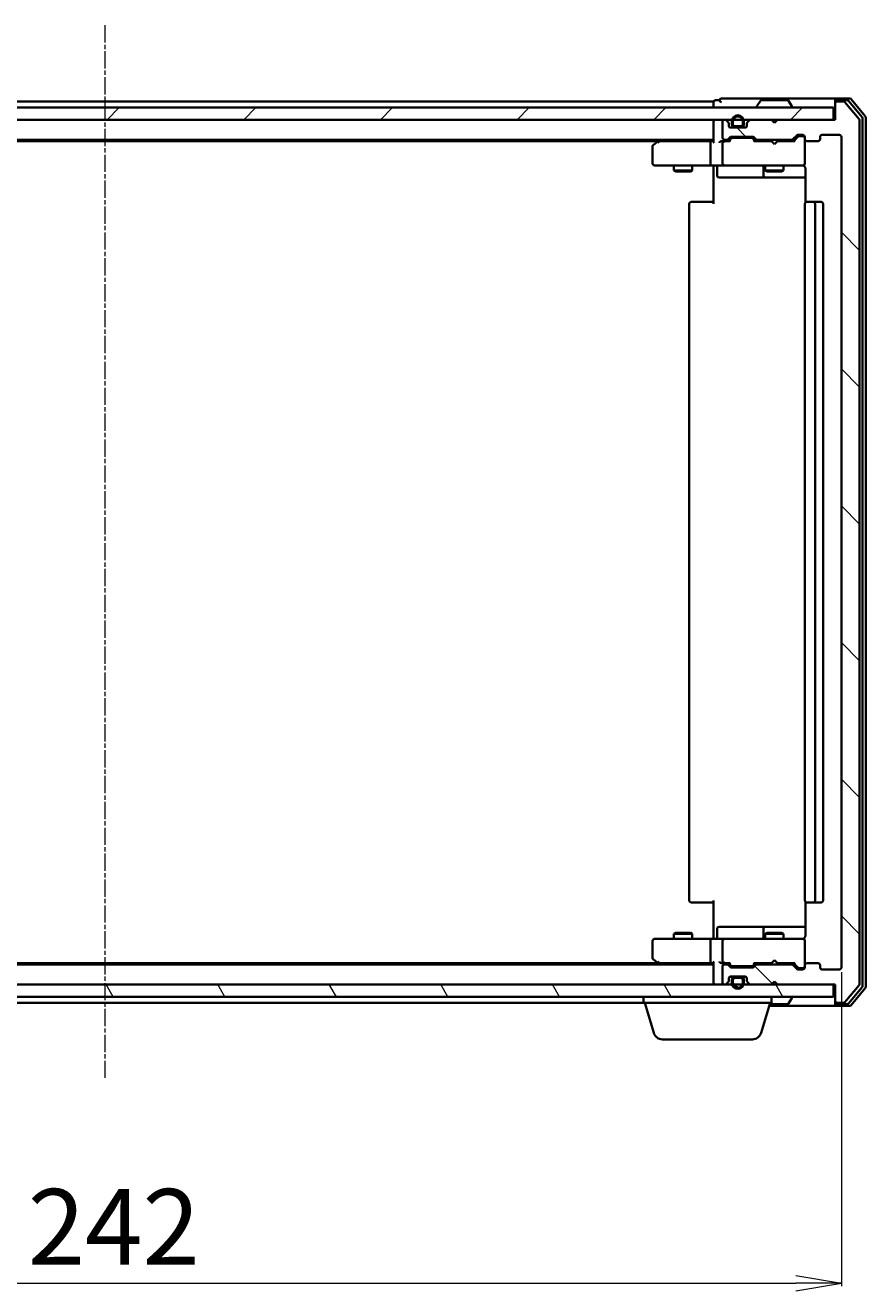
# Model space of a CAD drawing. Units: millimetres. Extents: x 7 to 6509, y 4 to 1409.
# Drawn here: x 1075 to 1213, y 114 to 321 of the extents above; entities that cross this region are included whole.
import ezdxf

# ---------------------------------------------------------------- set-up
doc = ezdxf.new("R2010")
doc.units = ezdxf.units.MM
doc.header["$LTSCALE"] = 0.5
doc.linetypes.add('CHAIN', pattern=[0.3543, 0.2362, -0.0295, 0.0591, -0.0295])
doc.layers.get('Defpoints').update_dxf_attribs({"lineweight": 25})
for name, color, linetype, lineweight in [('Centerline (ISO)', 131, 'Continuous', 18), ('Dimension (ISO)', 7, 'Continuous', 18), ('Hatch (ISO)', 1, 'Continuous', 18), ('Visible (ISO)', 7, 'Continuous', 35)]:
    doc.layers.add(name, color=color, linetype=linetype, lineweight=lineweight)
doc.styles.add('Note Text (TK)', font='MS PGothic.ttf')
doc.dimstyles.new('Default - Method 1b (TK)', dxfattribs={"dimscale": 0.5, "dimtxt": 2.5, "dimasz": 2.5, "dimexe": 1, "dimexo": 1.5, "dimgap": 1, "dimtad": 1, "dimdsep": 46, "dimtxsty": 'Note Text (TK)', "dimblk": 'OPEN', "dimcen": 0.09, "dimdle": 5, "dimclrd": 100, "dimclre": 100, "dimclrt": 7, "dimadec": 1, "dimazin": 1, "dimtfac": 1, "dimtmove": 0, "dimatfit": 3, "dimldrblk": 'OPEN', "dimfxl": 1, "dimtolj": 1, "dimlwd": -1, "dimlwe": -1, "dimarcsym": 0})
pattern_1 = [(135.0002, (140.25, -36), (-11.22528, -11.22536), [])]

# ---------------------------------------------------------------- blocks, each defined once
blk = doc.blocks.new('_Open')
at = {"color": 0, "linetype": 'ByBlock', "lineweight": -2}
for p, q in [((-1, 0.167), (0, 0)), ((-1, -0.167), (0, 0)), ((0, 0), (-1, 0))]:
    blk.add_line(p, q, dxfattribs=at)
blk = doc.blocks.new('*D28')
at = {"layer": 'Defpoints', "color": 0}
for p in [(966.86, 166.63), (1208.86, 166.63), (1208.86, 114.82)]:
    blk.add_point(p, dxfattribs=at)
at = {"layer": 'Dimension (ISO)', "color": 100}
for p, q in [((966.86, 165.88), (966.86, 114.32)), ((1208.86, 165.88), (1208.86, 114.32)), ((974.36, 114.82), (1201.36, 114.82))]:
    blk.add_line(p, q, dxfattribs=at)
at = {"layer": 'Dimension (ISO)', "color": 100, "xscale": 7.5, "yscale": 7.5, "zscale": 7.5, "rotation": 180}
blk.add_blockref('_Open', (966.86, 114.82), dxfattribs=at)
at = {"layer": 'Dimension (ISO)', "color": 100, "xscale": 7.5, "yscale": 7.5, "zscale": 7.5}
blk.add_blockref('_Open', (1208.86, 114.82), dxfattribs=at)
at = {"layer": 'Dimension (ISO)', "color": 7, "insert": (1075.2, 124.04), "char_height": 1.25, "attachment_point": 4, "style": 'Note Text (TK)'}
blk.add_mtext('\\A1;\\fMS PGothic|b0|i0;{\\H12.4500;242', dxfattribs=at)

msp = doc.modelspace()

# ---------------------------------------------------------------- hatches: boundary and pattern name
at = {"layer": 'Hatch (ISO)'}
h = msp.add_hatch(dxfattribs=at)
h.set_pattern_fill('ANSI31', color=256, scale=127, style=0)
h.set_pattern_definition([(45, (140.25, -36), (-11.22532, 11.22532), [])])
h.paths.add_polyline_path([(968.1602, 307.8326), (968.1602, 305.8326), (1207.5602, 305.8326), (1207.5602, 307.8326)])
h = msp.add_hatch(dxfattribs=at)
h.set_pattern_fill('ANSI31', color=256, scale=127, angle=90.00021, style=0)
h.set_pattern_definition(pattern_1)
edge = h.paths.add_edge_path()
edge.add_ellipse((1208.1602, 308.5326), major_axis=(-0.3, 0), ratio=1, start_angle=270, end_angle=360)
edge.add_line((1207.8602, 308.5326), (1207.8602, 305.8326))
edge.add_line((1207.8602, 305.8326), (1198.3602, 305.8326))
edge.add_line((1198.3602, 305.8326), (1197.8602, 305.3326))
edge.add_line((1197.8602, 305.3326), (1197.3602, 305.8326))
edge.add_line((1197.3602, 305.8326), (1193.9845, 305.8326))
edge.add_ellipse((1193.9845, 305.5326), major_axis=(-0.3, 0), ratio=1, start_angle=270, end_angle=315)
edge.add_line((1193.7723, 305.7448), (1193.4481, 305.4205))
edge.add_ellipse((1193.6602, 305.2084), major_axis=(-0.2121, -0.2121), ratio=1, start_angle=270, end_angle=315)
edge.add_line((1193.3602, 305.2084), (1193.3602, 304.8326))
edge.add_ellipse((1193.0602, 304.8326), major_axis=(0, -0.3), ratio=1, start_angle=0, end_angle=90, ccw=False)
edge.add_line((1193.0602, 304.5326), (1190.6602, 304.5326))
edge.add_ellipse((1190.6602, 304.8326), major_axis=(-0.3, 0), ratio=1, start_angle=0, end_angle=90, ccw=False)
edge.add_line((1190.3602, 304.8326), (1190.3602, 305.2084))
edge.add_ellipse((1190.0602, 305.2084), major_axis=(0, 0.3), ratio=1, start_angle=270, end_angle=315)
edge.add_line((1190.2723, 305.4205), (1189.9481, 305.7448))
edge.add_ellipse((1189.7359, 305.5326), major_axis=(-0.2121, 0.2121), ratio=1, start_angle=270, end_angle=315)
edge.add_line((1189.7359, 305.8326), (1189.6602, 305.8326))
edge.add_ellipse((1189.6602, 305.5326), major_axis=(-0.3, 0), ratio=1, start_angle=270, end_angle=360)
edge.add_line((1189.3602, 305.5326), (1189.3602, 302.8326))
edge.add_ellipse((1189.6602, 302.8326), major_axis=(0, -0.3), ratio=1, start_angle=270, end_angle=360)
edge.add_line((1189.6602, 302.5326), (1190.0359, 302.5326))
edge.add_ellipse((1190.0359, 302.8326), major_axis=(0.3, 0), ratio=1, start_angle=270, end_angle=315)
edge.add_line((1190.2481, 302.6205), (1190.5723, 302.9448))
edge.add_ellipse((1190.7845, 302.7326), major_axis=(0.2121, 0.2121), ratio=1, start_angle=45, end_angle=90, ccw=False)
edge.add_line((1190.7845, 303.0326), (1194.2859, 303.0326))
edge.add_ellipse((1194.2859, 302.7326), major_axis=(0.3, 0), ratio=1, start_angle=45, end_angle=90, ccw=False)
edge.add_line((1194.4981, 302.9448), (1194.8223, 302.6205))
edge.add_ellipse((1195.0345, 302.8326), major_axis=(0.2121, -0.2121), ratio=1, start_angle=270, end_angle=315)
edge.add_line((1195.0345, 302.5326), (1200.6859, 302.5326))
edge.add_ellipse((1200.6859, 302.8326), major_axis=(0.3, 0), ratio=1, start_angle=270, end_angle=315)
edge.add_line((1200.8981, 302.6205), (1201.5223, 303.2448))
edge.add_ellipse((1201.7345, 303.0326), major_axis=(0.2121, 0.2121), ratio=1, start_angle=45, end_angle=90, ccw=False)
edge.add_line((1201.7345, 303.3326), (1202.5602, 303.3326))
edge.add_ellipse((1202.5602, 303.0326), major_axis=(0.3, 0), ratio=1, start_angle=0, end_angle=90, ccw=False)
edge.add_line((1202.8602, 303.0326), (1202.8602, 302.6326))
edge.add_ellipse((1203.1602, 302.6326), major_axis=(0, -0.3), ratio=1, start_angle=270, end_angle=360)
edge.add_line((1203.1602, 302.3326), (1205.0602, 302.3326))
edge.add_ellipse((1205.0602, 302.6326), major_axis=(0.3, 0), ratio=1, start_angle=270, end_angle=360)
edge.add_line((1205.3602, 302.6326), (1205.3602, 303.0326))
edge.add_ellipse((1205.6602, 303.0326), major_axis=(0, 0.3), ratio=1, start_angle=0, end_angle=90, ccw=False)
edge.add_line((1205.6602, 303.3326), (1208.5602, 303.3326))
edge.add_ellipse((1208.5602, 303.0326), major_axis=(0.3, 0), ratio=1, start_angle=0, end_angle=90, ccw=False)
edge.add_line((1208.8602, 303.0326), (1208.8602, 166.6326))
edge.add_ellipse((1208.5602, 166.6326), major_axis=(0, -0.3), ratio=1, start_angle=0, end_angle=90, ccw=False)
edge.add_line((1208.5602, 166.3326), (1205.6602, 166.3326))
edge.add_ellipse((1205.6602, 166.6326), major_axis=(-0.3, 0), ratio=1, start_angle=0, end_angle=90, ccw=False)
edge.add_line((1205.3602, 166.6326), (1205.3602, 167.0326))
edge.add_ellipse((1205.0602, 167.0326), major_axis=(0, 0.3), ratio=1, start_angle=270, end_angle=360)
edge.add_line((1205.0602, 167.3326), (1203.1602, 167.3326))
edge.add_ellipse((1203.1602, 167.0326), major_axis=(-0.3, 0), ratio=1, start_angle=270, end_angle=360)
edge.add_line((1202.8602, 167.0326), (1202.8602, 166.6326))
edge.add_ellipse((1202.5602, 166.6326), major_axis=(0, -0.3), ratio=1, start_angle=0, end_angle=90, ccw=False)
edge.add_line((1202.5602, 166.3326), (1201.7345, 166.3326))
edge.add_ellipse((1201.7345, 166.6326), major_axis=(-0.3, 0), ratio=1, start_angle=45, end_angle=90, ccw=False)
edge.add_line((1201.5223, 166.4205), (1200.8981, 167.0448))
edge.add_ellipse((1200.6859, 166.8326), major_axis=(-0.2121, 0.2121), ratio=1, start_angle=270, end_angle=315)
edge.add_line((1200.6859, 167.1326), (1195.0345, 167.1326))
edge.add_ellipse((1195.0345, 166.8326), major_axis=(-0.3, 0), ratio=1, start_angle=270, end_angle=315)
edge.add_line((1194.8223, 167.0448), (1194.4981, 166.7205))
edge.add_ellipse((1194.2859, 166.9326), major_axis=(-0.2121, -0.2121), ratio=1, start_angle=45, end_angle=90, ccw=False)
edge.add_line((1194.2859, 166.6326), (1190.7845, 166.6326))
edge.add_ellipse((1190.7845, 166.9326), major_axis=(-0.3, 0), ratio=1, start_angle=45, end_angle=90, ccw=False)
edge.add_line((1190.5723, 166.7205), (1190.2481, 167.0448))
edge.add_ellipse((1190.0359, 166.8326), major_axis=(-0.2121, 0.2121), ratio=1, start_angle=270, end_angle=315)
edge.add_line((1190.0359, 167.1326), (1189.6602, 167.1326))
edge.add_ellipse((1189.6602, 166.8326), major_axis=(-0.3, 0), ratio=1, start_angle=270, end_angle=360)
edge.add_line((1189.3602, 166.8326), (1189.3602, 164.1326))
edge.add_ellipse((1189.6602, 164.1326), major_axis=(0, -0.3), ratio=1, start_angle=270, end_angle=360)
edge.add_line((1189.6602, 163.8326), (1189.7359, 163.8326))
edge.add_ellipse((1189.7359, 164.1326), major_axis=(0.3, 0), ratio=1, start_angle=270, end_angle=315)
edge.add_line((1189.9481, 163.9205), (1190.2723, 164.2448))
edge.add_ellipse((1190.0602, 164.4569), major_axis=(0.2121, 0.2121), ratio=1, start_angle=270, end_angle=315)
edge.add_line((1190.3602, 164.4569), (1190.3602, 164.8326))
edge.add_ellipse((1190.6602, 164.8326), major_axis=(0, 0.3), ratio=1, start_angle=0, end_angle=90, ccw=False)
edge.add_line((1190.6602, 165.1326), (1193.0602, 165.1326))
edge.add_ellipse((1193.0602, 164.8326), major_axis=(0.3, 0), ratio=1, start_angle=0, end_angle=90, ccw=False)
edge.add_line((1193.3602, 164.8326), (1193.3602, 164.4569))
edge.add_ellipse((1193.6602, 164.4569), major_axis=(0, -0.3), ratio=1, start_angle=270, end_angle=315)
edge.add_line((1193.4481, 164.2448), (1193.7723, 163.9205))
edge.add_ellipse((1193.9845, 164.1326), major_axis=(0.2121, -0.2121), ratio=1, start_angle=270, end_angle=315)
edge.add_line((1193.9845, 163.8326), (1197.3602, 163.8326))
edge.add_line((1197.3602, 163.8326), (1197.8602, 164.3326))
edge.add_line((1197.8602, 164.3326), (1198.3602, 163.8326))
edge.add_line((1198.3602, 163.8326), (1207.8602, 163.8326))
edge.add_line((1207.8602, 163.8326), (1207.8602, 161.1326))
edge.add_ellipse((1208.1602, 161.1326), major_axis=(0, -0.3), ratio=1, start_angle=270, end_angle=360)
edge.add_line((1208.1602, 160.8326), (1209.2197, 160.8326))
edge.add_ellipse((1209.2197, 161.1326), major_axis=(0.3, 0), ratio=1, start_angle=270, end_angle=320.194429)
edge.add_line((1209.4501, 160.9406), (1211.7907, 163.7492))
edge.add_ellipse((1211.5602, 163.9413), major_axis=(0.1921, 0.2305), ratio=1, start_angle=270, end_angle=309.805571)
edge.add_line((1211.8602, 163.9413), (1211.8602, 305.724))
edge.add_ellipse((1211.5602, 305.724), major_axis=(0, 0.3), ratio=1, start_angle=270, end_angle=309.805571)
edge.add_line((1211.7907, 305.9161), (1209.4501, 308.7247))
edge.add_ellipse((1209.2197, 308.5326), major_axis=(-0.1921, 0.2305), ratio=1, start_angle=270, end_angle=320.194429)
edge.add_line((1209.2197, 308.8326), (1208.1602, 308.8326))
h = msp.add_hatch(dxfattribs=at)
h.set_pattern_fill('ANSI31', color=256, scale=127, angle=90.00021, style=0)
h.set_pattern_definition(pattern_1)
h.paths.add_polyline_path([(1192.3102, 304.5326), (1192.3102, 304.5526), (1191.4102, 304.5526), (1191.4102, 304.5326)])
h = msp.add_hatch(dxfattribs=at)
h.set_pattern_fill('ANSI31', color=256, scale=127, angle=105.000246, style=0)
h.set_pattern_definition([(150.0002, (140.25, -36), (-7.93744, -13.74819), [])])
edge = h.paths.add_edge_path()
edge.add_line((1192.3602, 164.9126), (1191.3602, 164.9126))
edge.add_ellipse((1191.3602, 164.6126), major_axis=(-0.3, 0), ratio=1, start_angle=270, end_angle=360)
edge.add_line((1191.0602, 164.6126), (1191.0602, 164.1126))
edge.add_ellipse((1191.8602, 164.1126), major_axis=(0, -0.8), ratio=1, start_angle=270, end_angle=450)
edge.add_line((1192.6602, 164.1126), (1192.6602, 164.6126))
edge.add_ellipse((1192.3602, 164.6126), major_axis=(0, 0.3), ratio=1, start_angle=270, end_angle=360)
h = msp.add_hatch(dxfattribs=at)
h.set_pattern_fill('ANSI31', color=256, scale=127, angle=75.000175, style=0)
h.set_pattern_definition([(120.0002, (140.25, -36), (-13.74813, -7.93754), [])])
h.paths.add_polyline_path([(968.1602, 163.8326), (968.1602, 161.8326), (1207.5602, 161.8326), (1207.5602, 163.8326)])

# ---------------------------------------------------------------- linework, layer by layer
at = {"layer": 'Centerline (ISO)', "linetype": 'CHAIN', "ltscale": 23.990969}
msp.add_line((1087.8602, 321.3326), (1087.8602, 148.3326), dxfattribs=at)
at = {"layer": 'Visible (ISO)'}
for p, q in [((1207.5602, 307.8326), (968.1602, 307.8326)), ((1187.8602, 308.8326), (987.8602, 308.8326)), ((1187.8602, 308.8326), (1187.8602, 308.5326)), ((1187.8602, 308.5326), (1187.8602, 307.8326)), ((1188.8602, 309.0326), (1188.1602, 309.0326)), ((1192.8602, 309.3326), (1189.1602, 309.3326)), ((1208.1602, 309.3326), (1192.8602, 309.3326)), ((1194.9602, 307.9326), (1194.9602, 307.9734)), ((1195.551, 308.9416), (1194.9925, 308.0824)), ((1200.0016, 309.0326), (1195.7187, 309.0326)), ((1200.1693, 308.9416), (1200.7279, 308.0824)), ((1200.7602, 307.9326), (1200.7602, 307.9734)), ((1207.5602, 305.8326), (1207.5602, 307.8326)), ((1207.8602, 308.7326), (1207.8602, 309.0326)), ((1207.8602, 308.7326), (1207.8602, 308.5326)), ((1207.8602, 308.5326), (1207.8602, 305.8326)), ((1210.2197, 309.3326), (1208.1602, 309.3326)), ((1209.8188, 309.0326), (1208.1602, 309.0326)), ((1209.2197, 308.8326), (1208.1602, 308.8326)), ((1211.7907, 305.9161), (1209.4501, 308.7247)), ((1212.2907, 306.2351), (1210.0493, 308.9247)), ((1212.7907, 306.4161), (1210.4501, 309.2247)), ((968.1602, 305.8326), (1207.5602, 305.8326)), ((1187.8602, 305.8326), (1187.8602, 305.5326)), ((1187.8602, 305.5326), (1187.8602, 302.2448)), ((1189.3602, 305.5326), (1189.3602, 302.8326)), ((1189.7359, 305.8326), (1189.6602, 305.8326)), ((1190.2723, 305.4205), (1189.9481, 305.7448)), ((1190.8602, 305.5526), (1190.8602, 305.0526)), ((1191.0602, 305.0526), (1191.0602, 305.5526)), ((1191.0602, 305.5526), (1191.0602, 305.0526)), ((1192.6602, 305.5526), (1192.6602, 305.0526)), ((1192.6602, 305.0526), (1192.6602, 305.5526)), ((1192.8602, 305.0526), (1192.8602, 305.5526)), ((1193.7723, 305.7448), (1193.4481, 305.4205)), ((1197.3602, 305.8326), (1193.9845, 305.8326)), ((1197.8602, 305.3326), (1197.3602, 305.8326)), ((1198.3602, 305.8326), (1197.8602, 305.3326)), ((1207.8602, 305.8326), (1198.3602, 305.8326)), ((1211.8602, 163.9413), (1211.8602, 305.724)), ((1212.3602, 163.6223), (1212.3602, 306.043)), ((1212.8602, 163.4413), (1212.8602, 306.224)), ((1190.3602, 304.8326), (1190.3602, 305.2084)), ((1190.5525, 304.5526), (1191.3602, 304.5526)), ((1193.0602, 304.5326), (1190.6602, 304.5326)), ((1192.3602, 304.7526), (1191.3602, 304.7526)), ((1191.3602, 304.7526), (1192.3602, 304.7526)), ((1191.3602, 304.5526), (1192.3602, 304.5526)), ((1192.3102, 304.5526), (1191.4102, 304.5526)), ((1191.4102, 304.5526), (1191.4102, 304.5326)), ((1191.4102, 304.5326), (1192.3102, 304.5326)), ((1192.3102, 304.5326), (1192.3102, 304.5526)), ((1192.3602, 304.5526), (1193.1679, 304.5526)), ((1193.3602, 305.2084), (1193.3602, 304.8326)), ((987.8602, 302.5326), (1187.8602, 302.5326)), ((996.9269, 302.3326), (1178.7935, 302.3326)), ((1177.8602, 301.4826), (1177.8602, 298.6326)), ((1178.7135, 302.2726), (1177.9802, 301.7226)), ((1179.0602, 302.5326), (1178.7135, 302.2726)), ((1178.9236, 302.0326), (1178.768, 302.1883)), ((1187.4845, 302.3326), (1178.8935, 302.3326)), ((1187.3602, 302.0326), (1187.3602, 298.6326)), ((1187.8602, 302.3326), (1187.4845, 302.3326)), ((1189.6602, 302.3326), (1189.2845, 302.3326)), ((1189.3602, 302.0326), (1189.3602, 298.6326)), ((1189.6602, 302.5326), (1190.0359, 302.5326)), ((1190.5363, 302.3326), (1189.6602, 302.3326)), ((1190.2481, 302.6205), (1190.5723, 302.9448)), ((1190.3602, 302.3326), (1190.7723, 302.7448)), ((1190.7845, 303.0326), (1194.2859, 303.0326)), ((1191.1279, 302.8326), (1190.9845, 302.8326)), ((1193.9425, 302.8326), (1191.1279, 302.8326)), ((1194.0859, 302.8326), (1193.9425, 302.8326)), ((1194.2981, 302.7448), (1194.7102, 302.3326)), ((1194.4981, 302.9448), (1194.8223, 302.6205)), ((1197.3602, 302.3326), (1194.5341, 302.3326)), ((1195.0345, 302.5326), (1200.6859, 302.5326)), ((1196.3602, 302.5326), (1196.3602, 302.3326)), ((1197.4202, 302.2726), (1197.3602, 302.3326)), ((1197.8602, 301.8326), (1197.4202, 302.2726)), ((1197.8602, 301.8326), (1198.3002, 302.2726)), ((1198.3602, 302.3326), (1198.3002, 302.2726)), ((1201.1863, 302.3326), (1198.3602, 302.3326)), ((1199.3602, 302.5326), (1199.3602, 302.3326)), ((1200.8981, 302.6205), (1201.5223, 303.2448)), ((1201.0102, 302.3326), (1201.7223, 303.0448)), ((1201.7345, 303.3326), (1202.5602, 303.3326)), ((1202.071, 303.1326), (1201.9345, 303.1326)), ((1202.5602, 303.1326), (1202.071, 303.1326)), ((1202.8602, 303.0326), (1202.8602, 302.6326)), ((1202.8602, 298.6326), (1202.8602, 302.6326)), ((1203.1602, 302.3326), (1205.0602, 302.3326)), ((1205.3602, 302.6326), (1205.3602, 303.0326)), ((1205.6602, 303.3326), (1208.5602, 303.3326)), ((1208.8602, 303.0326), (1208.8602, 166.6326)), ((1178.1602, 298.3326), (1178.9236, 298.3326)), ((1178.9236, 298.3326), (1187.4845, 298.3326)), ((1181.3602, 298.3326), (1181.3602, 297.4826)), ((1181.3602, 297.4826), (1184.3602, 297.4826)), ((1181.6669, 297.3293), (1181.3602, 297.4826)), ((1184.0535, 297.3293), (1181.6669, 297.3293)), ((1184.0535, 297.3293), (1184.3602, 297.4826)), ((1184.3602, 298.3326), (1184.3602, 297.4826)), ((1189.6602, 298.3326), (1187.4845, 298.3326)), ((1187.8602, 298.1076), (1187.8602, 298.3249)), ((1187.8602, 298.1076), (1187.8602, 297.8326)), ((1187.8602, 292.0326), (1187.8602, 297.8326)), ((1188.4615, 298.0326), (1188.4615, 296.6326)), ((1189.6602, 298.3326), (1190.4784, 298.3326)), ((1190.4784, 298.3326), (1201.6748, 298.3326)), ((1196.0657, 298.0326), (1196.0657, 296.6326)), ((1196.3602, 298.3326), (1196.3602, 297.4826)), ((1196.3602, 297.4826), (1199.3602, 297.4826)), ((1196.6669, 297.3293), (1196.3602, 297.4826)), ((1199.0535, 297.3293), (1196.6669, 297.3293)), ((1199.0535, 297.3293), (1199.3602, 297.4826)), ((1199.3602, 298.3326), (1199.3602, 297.4826)), ((1201.6748, 298.3326), (1202.5602, 298.3326)), ((1202.8602, 298.6093), (1202.8602, 298.6326)), ((1202.95, 297.8326), (1202.95, 292.2467)), ((1188.7615, 296.3326), (1192.6911, 296.3326)), ((1192.6911, 296.3326), (1196.3657, 296.3326)), ((1196.3657, 296.3326), (1196.5372, 296.3326)), ((1196.5372, 296.3326), (1202.95, 296.3326)), ((1183.8602, 292.0326), (1183.8602, 177.6326)), ((1184.1602, 292.3326), (1184.2188, 292.3326)), ((1184.9259, 292.3326), (1184.2188, 292.3326)), ((1184.9259, 292.3326), (1185.0673, 292.3326)), ((1187.446, 292.3326), (1185.0673, 292.3326)), ((1187.446, 292.3326), (1187.8602, 292.3326)), ((1202.8602, 292.0326), (1202.8602, 177.6326)), ((1203.1602, 292.3326), (1203.2188, 292.3326)), ((1203.9259, 292.3326), (1203.2188, 292.3326)), ((1203.9259, 292.3326), (1204.0673, 292.3326)), ((1204.2602, 292.3326), (1204.0673, 292.3326)), ((1205.5602, 292.3326), (1204.2602, 292.3326)), ((1204.5602, 177.6326), (1204.5602, 292.0326)), ((1205.8602, 177.6326), (1205.8602, 292.0326)), ((1184.2188, 177.3326), (1184.1602, 177.3326)), ((1184.2188, 177.3326), (1184.9259, 177.3326)), ((1185.0673, 177.3326), (1184.9259, 177.3326)), ((1185.0673, 177.3326), (1187.446, 177.3326)), ((1187.8602, 177.3326), (1187.446, 177.3326)), ((1187.8602, 171.8326), (1187.8602, 177.6326)), ((1202.95, 177.4186), (1202.95, 171.8326)), ((1203.2188, 177.3326), (1203.1602, 177.3326)), ((1203.2188, 177.3326), (1203.9259, 177.3326)), ((1204.0673, 177.3326), (1203.9259, 177.3326)), ((1204.0673, 177.3326), (1204.2602, 177.3326)), ((1204.2602, 177.3326), (1205.5602, 177.3326)), ((1188.4615, 171.6326), (1188.4615, 173.0326)), ((1192.6911, 173.3326), (1188.7615, 173.3326)), ((1196.3657, 173.3326), (1192.6911, 173.3326)), ((1196.0657, 173.0326), (1196.0657, 171.6326)), ((1196.5372, 173.3326), (1196.3657, 173.3326)), ((1202.95, 173.3326), (1196.5372, 173.3326)), ((1177.8602, 171.0326), (1177.8602, 168.1826)), ((1178.9236, 171.3326), (1178.1602, 171.3326)), ((1187.4845, 171.3326), (1178.9236, 171.3326)), ((1181.6669, 172.336), (1181.3602, 172.1826)), ((1184.3602, 172.1826), (1181.3602, 172.1826)), ((1181.3602, 171.3326), (1181.3602, 172.1826)), ((1181.6669, 172.336), (1184.0535, 172.336)), ((1184.0535, 172.336), (1184.3602, 172.1826)), ((1184.3602, 171.3326), (1184.3602, 172.1826)), ((1187.3602, 171.0326), (1187.3602, 167.6326)), ((1187.4845, 171.3326), (1189.6602, 171.3326)), ((1187.8602, 171.8326), (1187.8602, 171.5577)), ((1187.8602, 171.3404), (1187.8602, 171.5577)), ((1189.3602, 171.0326), (1189.3602, 167.6326)), ((1190.4784, 171.3326), (1189.6602, 171.3326)), ((1201.6748, 171.3326), (1190.4784, 171.3326)), ((1196.6669, 172.336), (1196.3602, 172.1826)), ((1199.3602, 172.1826), (1196.3602, 172.1826)), ((1196.3602, 171.3326), (1196.3602, 172.1826)), ((1196.6669, 172.336), (1199.0535, 172.336)), ((1199.0535, 172.336), (1199.3602, 172.1826)), ((1199.3602, 171.3326), (1199.3602, 172.1826)), ((1202.5602, 171.3326), (1201.6748, 171.3326)), ((1202.8602, 171.0326), (1202.8602, 171.056)), ((1202.8602, 167.0326), (1202.8602, 171.0326)), ((1187.8602, 167.1326), (987.8602, 167.1326)), ((1178.7935, 167.3326), (996.9269, 167.3326)), ((1177.9802, 167.9426), (1178.7135, 167.3926)), ((1178.7135, 167.3926), (1179.0602, 167.1326)), ((1178.9236, 167.6326), (1178.768, 167.477)), ((1178.8935, 167.3326), (1187.4845, 167.3326)), ((1187.4845, 167.3326), (1187.8602, 167.3326)), ((1187.8602, 167.4205), (1187.8602, 164.1326)), ((1189.2845, 167.3326), (1189.6602, 167.3326)), ((1189.3602, 166.8326), (1189.3602, 164.1326)), ((1189.6602, 167.3326), (1190.5363, 167.3326)), ((1190.0359, 167.1326), (1189.6602, 167.1326)), ((1190.5723, 166.7205), (1190.2481, 167.0448)), ((1190.7723, 166.9205), (1190.3602, 167.3326)), ((1194.2859, 166.6326), (1190.7845, 166.6326)), ((1190.9845, 166.8326), (1191.1279, 166.8326)), ((1191.1279, 166.8326), (1193.9425, 166.8326)), ((1193.9425, 166.8326), (1194.0859, 166.8326)), ((1194.2981, 166.9205), (1194.7102, 167.3326)), ((1194.8223, 167.0448), (1194.4981, 166.7205)), ((1194.5341, 167.3326), (1197.3602, 167.3326)), ((1200.6859, 167.1326), (1195.0345, 167.1326)), ((1196.3602, 167.1326), (1196.3602, 167.3326)), ((1197.3602, 167.3326), (1197.4202, 167.3926)), ((1197.8602, 167.8326), (1197.4202, 167.3926)), ((1197.8602, 167.8326), (1198.3002, 167.3926)), ((1198.3002, 167.3926), (1198.3602, 167.3326)), ((1198.3602, 167.3326), (1201.1863, 167.3326)), ((1199.3602, 167.1326), (1199.3602, 167.3326)), ((1201.5223, 166.4205), (1200.8981, 167.0448)), ((1201.0102, 167.3326), (1201.7223, 166.6205)), ((1202.5602, 166.3326), (1201.7345, 166.3326)), ((1201.9345, 166.5326), (1202.071, 166.5326)), ((1202.071, 166.5326), (1202.5602, 166.5326)), ((1202.8602, 167.0326), (1202.8602, 166.6326)), ((1205.0602, 167.3326), (1203.1602, 167.3326)), ((1205.3602, 166.6326), (1205.3602, 167.0326)), ((1208.5602, 166.3326), (1205.6602, 166.3326)), ((1189.9481, 163.9205), (1190.2723, 164.2448)), ((1190.3602, 164.4569), (1190.3602, 164.8326)), ((1190.5525, 165.1126), (1191.3602, 165.1126)), ((1190.6602, 165.1326), (1193.0602, 165.1326)), ((1190.8602, 164.6126), (1190.8602, 164.1126)), ((1191.0602, 164.1126), (1191.0602, 164.6126)), ((1191.0602, 164.6126), (1191.0602, 164.1126)), ((1192.3602, 165.1126), (1191.3602, 165.1126)), ((1191.3602, 164.9126), (1192.3602, 164.9126)), ((1192.3602, 164.9126), (1191.3602, 164.9126)), ((1192.3102, 165.1326), (1191.4102, 165.1326)), ((1191.4102, 165.1326), (1191.4102, 165.1126)), ((1191.4102, 165.1126), (1192.3102, 165.1126)), ((1192.3102, 165.1126), (1192.3102, 165.1326)), ((1192.3602, 165.1126), (1193.1679, 165.1126)), ((1192.6602, 164.6126), (1192.6602, 164.1126)), ((1192.6602, 164.1126), (1192.6602, 164.6126)), ((1192.8602, 164.1126), (1192.8602, 164.6126)), ((1193.3602, 164.8326), (1193.3602, 164.4569)), ((1193.4481, 164.2448), (1193.7723, 163.9205)), ((1197.3602, 163.8326), (1197.8602, 164.3326)), ((1197.8602, 164.3326), (1198.3602, 163.8326)), ((1207.5602, 163.8326), (968.1602, 163.8326)), ((1187.8602, 164.1326), (1187.8602, 163.8326)), ((1189.6602, 163.8326), (1189.7359, 163.8326)), ((1193.9845, 163.8326), (1197.3602, 163.8326)), ((1198.3602, 163.8326), (1207.8602, 163.8326)), ((1207.5602, 161.8326), (1207.5602, 163.8326)), ((1207.8602, 163.8326), (1207.8602, 161.1326)), ((1209.4501, 160.9406), (1211.7907, 163.7492)), ((1210.0493, 160.7406), (1212.2907, 163.4302)), ((1210.4501, 160.4406), (1212.7907, 163.2492)), ((968.1602, 161.8326), (1207.5602, 161.8326)), ((999.3602, 160.8326), (1176.3602, 160.8326)), ((1176.3602, 160.8326), (1176.3602, 161.8326)), ((1197.3602, 160.8326), (1176.3602, 160.8326)), ((1178.0395, 155.9016), (1176.5602, 160.8326)), ((1195.6809, 155.9016), (1197.1602, 160.8326)), ((1197.0102, 160.3326), (1208.1602, 160.3326)), ((1197.1002, 160.6326), (1200.0016, 160.6326)), ((1197.3602, 160.8326), (1197.3602, 161.8326)), ((1200.1693, 160.7236), (1200.7279, 161.5829)), ((1200.7602, 161.7326), (1200.7602, 161.6919)), ((1207.8602, 161.1326), (1207.8602, 160.9326)), ((1207.8602, 160.6326), (1207.8602, 160.9326)), ((1208.1602, 160.8326), (1209.2197, 160.8326)), ((1208.1602, 160.6326), (1209.8188, 160.6326)), ((1208.1602, 160.3326), (1210.2197, 160.3326)), ((1194.2441, 154.8326), (1179.4762, 154.8326))]:
    msp.add_line(p, q, dxfattribs=at)
for centre, radius, start, end in [((1188.1602, 308.7326), 0.3, 90, 180), ((1189.1602, 309.0326), 0.3, 90, 180), ((1189.1602, 309.0326), 0.3, 180, 270), ((1195.1602, 307.9734), 0.2, 146.976132, 180), ((1195.0602, 307.9326), 0.1, 180, 270), ((1195.7187, 308.8326), 0.2, 90, 146.976132), ((1200.0016, 308.8326), 0.2, 33.023868, 90), ((1200.6602, 307.9326), 0.1, 270, 0), ((1200.5602, 307.9734), 0.2, 0, 33.023868), ((1208.1602, 309.0326), 0.3, 90, 180), ((1208.1602, 308.7326), 0.3, 90, 180), ((1208.1602, 308.5326), 0.3, 90, 180), ((1209.2197, 308.5326), 0.3, 39.805571, 90), ((1209.8188, 308.7326), 0.3, 39.805571, 90), ((1210.2197, 309.0326), 0.3, 39.805571, 90), ((1188.1602, 305.5326), 0.3, 90, 180), ((1189.6602, 305.5326), 0.3, 90, 180), ((1189.7359, 305.5326), 0.3, 45, 90), ((1190.0602, 305.2084), 0.3, 0, 45), ((1191.8602, 305.5526), 1, 0, 180), ((1191.8602, 305.5526), 0.8, 0, 180), ((1191.8602, 305.5526), 0.8, 0, 180), ((1193.6602, 305.2084), 0.3, 135, 180), ((1193.9845, 305.5326), 0.3, 90, 135), ((1211.5602, 305.724), 0.3, 0, 39.805571), ((1212.0602, 306.043), 0.3, 0, 39.805571), ((1212.5602, 306.224), 0.3, 0, 39.805571), ((1190.6602, 304.8326), 0.3, 180, 270), ((1191.3602, 305.0526), 0.5, 180, 270), ((1191.3602, 305.0526), 0.3, 180, 270), ((1191.3602, 305.0526), 0.3, 180, 270), ((1192.3602, 305.0526), 0.3, 270, 0), ((1192.3602, 305.0526), 0.5, 270, 0), ((1192.3602, 305.0526), 0.3, 270, 0), ((1193.0602, 304.8326), 0.3, 270, 0), ((1178.1602, 301.4826), 0.3, 126.869898, 180), ((1178.8935, 302.0326), 0.3, 113.437984, 126.869898), ((1178.8935, 302.0326), 0.3, 90, 113.437984), ((1189.6602, 302.8326), 0.3, 180, 270), ((1189.6602, 302.0326), 0.3, 148.755545, 180), ((1189.6602, 302.0326), 0.3, 90, 113.437996), ((1190.0359, 302.8326), 0.3, 270, 315), ((1190.7845, 302.7326), 0.3, 90, 135), ((1194.2859, 302.7326), 0.3, 45, 90), ((1195.0345, 302.8326), 0.3, 225, 270), ((1200.6859, 302.8326), 0.3, 270, 315), ((1201.7345, 303.0326), 0.3, 90, 135), ((1202.5602, 303.0326), 0.3, 0, 90), ((1202.5602, 302.8326), 0.3, 0, 90), ((1203.1602, 302.6326), 0.3, 180, 270), ((1205.0602, 302.6326), 0.3, 270, 0), ((1205.6602, 303.0326), 0.3, 90, 180), ((1208.5602, 303.0326), 0.3, 0, 90), ((1178.1602, 298.6326), 0.3, 180, 270), ((1188.1615, 298.0326), 0.3, 0, 90), ((1189.6602, 298.6326), 0.3, 180, 270), ((1195.7657, 298.0326), 0.3, 0, 90), ((1202.3602, 297.8326), 0.5, 75.522488, 90), ((1202.5602, 298.6072), 0.3, 255.522488, 0), ((1202.5602, 298.6326), 0.3, 270, 0), ((1188.7615, 296.6326), 0.3, 180, 270), ((1196.3657, 296.6326), 0.3, 180, 270), ((1184.1602, 292.0326), 0.3, 90, 180), ((1203.1602, 292.0326), 0.3, 90, 180), ((1204.2602, 292.0326), 0.3, 0, 90), ((1205.5602, 292.0326), 0.3, 0, 90), ((1184.1602, 177.6326), 0.3, 180, 270), ((1203.1602, 177.6326), 0.3, 180, 270), ((1204.2602, 177.6326), 0.3, 270, 0), ((1205.5602, 177.6326), 0.3, 270, 0), ((1188.7615, 173.0326), 0.3, 90, 180), ((1196.3657, 173.0326), 0.3, 90, 180), ((1178.1602, 171.0326), 0.3, 90, 180), ((1188.1615, 171.6326), 0.3, 270, 0), ((1189.6602, 171.0326), 0.3, 90, 180), ((1195.7657, 171.6326), 0.3, 270, 0), ((1202.3602, 171.8326), 0.5, 270, 284.477512), ((1202.5602, 171.058), 0.3, 0, 104.477512), ((1202.5602, 171.0326), 0.3, 0, 90), ((1178.1602, 168.1826), 0.3, 180, 233.130102), ((1178.8935, 167.6326), 0.3, 233.130102, 246.562021), ((1178.8935, 167.6326), 0.3, 246.562004, 270), ((1189.6602, 167.6326), 0.3, 180, 211.244455), ((1189.6602, 166.8326), 0.3, 90, 180), ((1189.6602, 167.6326), 0.3, 246.562016, 270), ((1190.0359, 166.8326), 0.3, 45, 90), ((1190.7845, 166.9326), 0.3, 225, 270), ((1194.2859, 166.9326), 0.3, 270, 315), ((1195.0345, 166.8326), 0.3, 90, 135), ((1200.6859, 166.8326), 0.3, 45, 90), ((1201.7345, 166.6326), 0.3, 225, 270), ((1202.5602, 166.8326), 0.3, 270, 0), ((1202.5602, 166.6326), 0.3, 270, 0), ((1203.1602, 167.0326), 0.3, 90, 180), ((1205.0602, 167.0326), 0.3, 0, 90), ((1205.6602, 166.6326), 0.3, 180, 270), ((1208.5602, 166.6326), 0.3, 270, 0), ((1190.0602, 164.4569), 0.3, 315, 0), ((1190.6602, 164.8326), 0.3, 90, 180), ((1191.3602, 164.6126), 0.5, 90, 180), ((1191.3602, 164.6126), 0.3, 90, 180), ((1191.3602, 164.6126), 0.3, 90, 180), ((1192.3602, 164.6126), 0.5, 0, 90), ((1192.3602, 164.6126), 0.3, 0, 90), ((1192.3602, 164.6126), 0.3, 0, 90), ((1193.0602, 164.8326), 0.3, 0, 90), ((1193.6602, 164.4569), 0.3, 180, 225), ((1188.1602, 164.1326), 0.3, 180, 270), ((1189.6602, 164.1326), 0.3, 180, 270), ((1189.7359, 164.1326), 0.3, 270, 315), ((1191.8602, 164.1126), 1, 180, 0), ((1191.8602, 164.1126), 0.8, 180, 0), ((1191.8602, 164.1126), 0.8, 180, 0), ((1193.9845, 164.1326), 0.3, 225, 270), ((1211.5602, 163.9413), 0.3, 320.194429, 0), ((1212.0602, 163.6223), 0.3, 320.194429, 0), ((1212.5602, 163.4413), 0.3, 320.194429, 0), ((1200.0016, 160.8326), 0.2, 270, 326.976132), ((1200.6602, 161.7326), 0.1, 0, 90), ((1200.5602, 161.6919), 0.2, 326.976132, 0), ((1208.1602, 161.1326), 0.3, 180, 270), ((1208.1602, 160.9326), 0.3, 180, 270), ((1208.1602, 160.6326), 0.3, 180, 270), ((1209.2197, 161.1326), 0.3, 270, 320.194429), ((1209.8188, 160.9326), 0.3, 270, 320.194429), ((1210.2197, 160.6326), 0.3, 270, 320.194429), ((1179.4762, 156.3326), 1.5, 196.699244, 270), ((1194.2441, 156.3326), 1.5, 270, 343.300756)]:
    msp.add_arc(centre, radius, start, end, dxfattribs=at)
for centre, major_axis, ratio, start_param, end_param in [((1178.9236, 302.0552), (0.2411, 0.4823), 0.37002441, 1.47901306, 1.75373989), ((1187.4845, 302.0326), (0, -0.3), 0.41421356, 3.14159265, 4.71238898), ((1188.1602, 302.0326), (-0.2772, 0.2772), 0.41421356, 0.39269908, 1.17809725), ((1188.9845, 302.0326), (-0.2772, -0.2772), 0.41421356, 4.3196899, 5.10508806), ((1189.2845, 302.0326), (-0.4243, 0), 0.70710678, 4.71238898, 5.49778714), ((1189.6602, 302.0552), (-0.2515, 0.483), 0.33843751, 1.12161563, 1.39634246), ((1189.6924, 302.0326), (-0.6487, 0.2044), 0.33843751, 4.81863915, 5.05307036), ((1190.6394, 302.0326), (0.1246, -0.2958), 0.40041045, 2.33106693, 2.97456804), ((1190.9845, 302.5326), (-0.3, 0), 0.99985076, 4.71238898, 5.49786177), ((1194.0859, 302.5326), (0.3, 0), 0.99985076, 0.78532354, 1.57079633), ((1194.431, 302.0326), (-0.1246, -0.2958), 0.40041045, 3.30861727, 3.95211838), ((1201.2894, 302.0326), (0.1246, -0.2958), 0.40041045, 2.33106693, 2.97456804), ((1201.9345, 302.8326), (-0.3, 0), 0.99985076, 4.71238898, 5.49786177), ((1187.4845, 298.6326), (0, -0.3), 0.41421356, 4.71238898, 6.28318531), ((1187.4845, 171.0326), (0, -0.3), 0.41421356, 3.14159265, 4.71238898), ((1178.9236, 167.6101), (0.2411, -0.4823), 0.37002441, 4.52944541, 4.80417225), ((1187.4845, 167.6326), (0, -0.3), 0.41421356, 4.71238898, 6.28318531), ((1188.1602, 167.6326), (0.2772, 0.2772), 0.41421356, 1.96349541, 2.74889357), ((1188.9845, 167.6326), (-0.2772, 0.2772), 0.41421356, 1.17809725, 1.96349541), ((1189.2845, 167.6326), (-0.4243, 0), 0.70710678, 0.78539816, 1.57079633), ((1189.6602, 167.6101), (-0.2515, -0.483), 0.33843751, 4.88684285, 5.16156968), ((1189.6924, 167.6326), (-0.6487, -0.2044), 0.33843751, 1.23011504, 1.46454615), ((1190.6394, 167.6326), (0.1246, 0.2958), 0.40041045, 3.30861727, 3.95211838), ((1190.9845, 167.1326), (-0.3, 0), 0.99985076, 0.78532354, 1.57079633), ((1194.0859, 167.1326), (0.3, 0), 0.99985076, 4.71238898, 5.49786177), ((1194.431, 167.6326), (-0.1246, 0.2958), 0.40041045, 2.33106693, 2.97456804), ((1201.2894, 167.6326), (0.1246, 0.2958), 0.40041045, 3.30861727, 3.95211838), ((1201.9345, 166.8326), (-0.3, 0), 0.99985076, 0.78532354, 1.57079633)]:
    msp.add_ellipse(centre, major_axis=major_axis, ratio=ratio, start_param=start_param, end_param=end_param, dxfattribs=at)
for points, knots in [([(1178.7742, 302.3079), (1178.7732, 302.3055), (1178.7723, 302.3029), (1178.7671, 302.2857), (1178.7646, 302.2663), (1178.7641, 302.2291), (1178.7654, 302.2083), (1178.768, 302.1883)], [0.3810312192, 0.3810312192, 0.3810312192, 0.3810312192, 0.382741903, 0.382741903, 0.3917616542, 0.3917616542, 0.3985536381, 0.3985536381, 0.3985536381, 0.3985536381]), ([(1189.5409, 302.3079), (1189.5346, 302.3052), (1189.5285, 302.3023), (1189.496, 302.2855), (1189.4669, 302.264), (1189.4307, 302.2271), (1189.4154, 302.2075), (1189.4037, 302.1883)], [0.250886766, 0.250886766, 0.250886766, 0.250886766, 0.2528779694, 0.2528779694, 0.2619584182, 0.2619584182, 0.268388032, 0.268388032, 0.268388032, 0.268388032]), ([(1186.6976, 298.3326), (1186.767, 298.3326), (1186.8389, 298.3301), (1186.9872, 298.3232), (1187.0638, 298.3188), (1187.2208, 298.3114), (1187.3012, 298.3086), (1187.4631, 298.3067), (1187.5445, 298.3076), (1187.7048, 298.3127), (1187.7836, 298.3167), (1187.8602, 298.3207)], [0, 0, 0, 0, 0.022954349, 0.022954349, 0.045908698, 0.045908698, 0.068863048, 0.068863048, 0.091817397, 0.091817397, 0.114771746, 0.114771746, 0.114771746, 0.114771746]), ([(1202.5808, 298.3079), (1202.595, 298.3035), (1202.6089, 298.2986), (1202.6825, 298.2691), (1202.7485, 298.227), (1202.8181, 298.1605), (1202.8406, 298.1351), (1202.8602, 298.1076)], [0.0906267725, 0.0906267725, 0.0906267725, 0.0906267725, 0.0948543073, 0.0948543073, 0.1144259318, 0.1144259318, 0.1237212871, 0.1237212871, 0.1237212871, 0.1237212871]), ([(1202.95, 297.8326), (1202.95, 297.8929), (1202.9348, 297.9636), (1202.8978, 298.0482), (1202.8805, 298.0791), (1202.8602, 298.1076)], [0.1514440253, 0.1514440253, 0.1514440253, 0.1514440253, 0.1695183242, 0.1695183242, 0.1791667634, 0.1791667634, 0.1791667634, 0.1791667634]), ([(1186.6976, 171.3326), (1186.767, 171.3326), (1186.8389, 171.3351), (1186.9872, 171.3421), (1187.0638, 171.3465), (1187.2208, 171.3539), (1187.3012, 171.3567), (1187.4631, 171.3586), (1187.5445, 171.3577), (1187.7048, 171.3526), (1187.7836, 171.3486), (1187.8602, 171.3446)], [0, 0, 0, 0, 0.022954349, 0.022954349, 0.045908698, 0.045908698, 0.068863048, 0.068863048, 0.091817397, 0.091817397, 0.114771746, 0.114771746, 0.114771746, 0.114771746]), ([(1202.8602, 171.5577), (1202.8406, 171.5302), (1202.8181, 171.5047), (1202.7485, 171.4383), (1202.6825, 171.3962), (1202.6089, 171.3667), (1202.595, 171.3618), (1202.5808, 171.3574)], [-0.1237212871, -0.1237212871, -0.1237212871, -0.1237212871, -0.1144259318, -0.1144259318, -0.0948543073, -0.0948543073, -0.0906267725, -0.0906267725, -0.0906267725, -0.0906267725]), ([(1202.8602, 171.5577), (1202.8805, 171.5862), (1202.8978, 171.6171), (1202.9348, 171.7017), (1202.95, 171.7724), (1202.95, 171.8326)], [0.1237212871, 0.1237212871, 0.1237212871, 0.1237212871, 0.1333697264, 0.1333697264, 0.1514440253, 0.1514440253, 0.1514440253, 0.1514440253]), ([(1178.7742, 167.3574), (1178.7731, 167.3601), (1178.7721, 167.363), (1178.7671, 167.3798), (1178.7644, 167.4012), (1178.7643, 167.4382), (1178.7655, 167.4578), (1178.768, 167.477)], [0.250886766, 0.250886766, 0.250886766, 0.250886766, 0.2528779694, 0.2528779694, 0.2619584182, 0.2619584182, 0.268388032, 0.268388032, 0.268388032, 0.268388032]), ([(1189.5409, 167.3574), (1189.5353, 167.3598), (1189.5298, 167.3624), (1189.4959, 167.3796), (1189.4697, 167.399), (1189.4323, 167.4362), (1189.4159, 167.457), (1189.4037, 167.477)], [0.3810312192, 0.3810312192, 0.3810312192, 0.3810312192, 0.382741903, 0.382741903, 0.3917616542, 0.3917616542, 0.3985536381, 0.3985536381, 0.3985536381, 0.3985536381])]:
    msp.add_open_spline(points, degree=3, knots=knots, dxfattribs=at)

# ---------------------------------------------------------------- dimensions: what is measured, and where the dimension line sits
at = {"layer": 'Dimension (ISO)', "color": 100}
dim = msp.add_linear_dim(base=(1208.8602, 114.8189), p1=(966.8602, 166.6326), p2=(1208.8602, 166.6326), text='\\fMS PGothic|b0|i0;{\\H12.4500;<>', dimstyle='Default - Method 1b (TK)', override={"dimasz": 15, "dimgap": 6, "dimdec": 0, "dimtol": 0, "dimlim": 0, "dimtp": 0, "dimtm": 0, "dimtdec": 0, "dimtofl": 0, "dimatfit": 1}, dxfattribs=at)
dim.commit()
dim.dimension.update_dxf_attribs({"geometry": '*D28', "text_midpoint": (1087.8602, 114.8189), "dimtype": 160})

doc.saveas('drawing.dxf')
